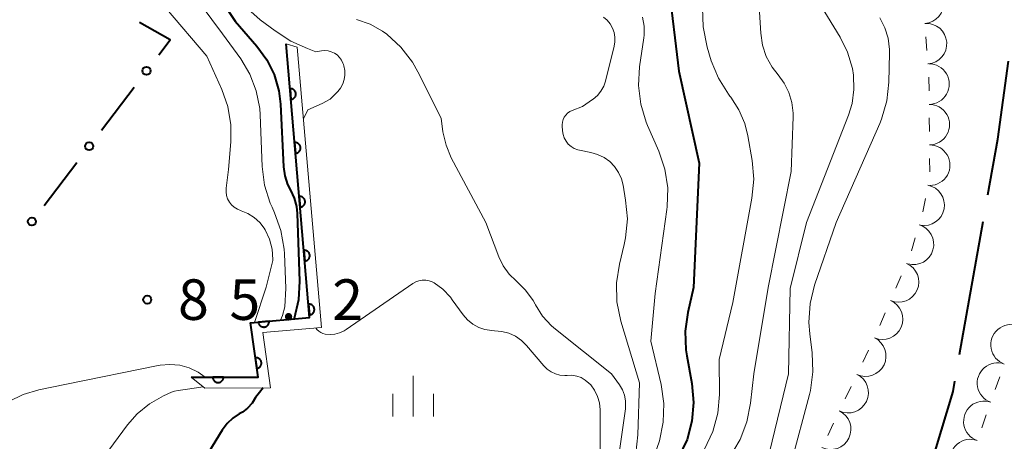
# Model space of a CAD drawing. Units: metres. Extents: x -74000 to -71997, y 25500 to 27000.
# Drawn here: x -72464 to -72373, y 25887 to 25926 of the extents above; entities that cross this region are included whole.
import ezdxf

# ---------------------------------------------------------------- set-up
doc = ezdxf.new("R2010")
doc.units = ezdxf.units.M
for name, color, linetype, lineweight in [('110600_大字・町・丁目界', 7, 'Continuous', 40), ('611111_コンクリート被覆(幅上)', 7, 'Continuous', 30), ('611112_コンクリート被覆(幅下)', 7, 'Continuous', 30), ('613000_さく(未分類)', 7, 'Continuous', 30), ('633400_荒地', 7, 'Continuous', 13), ('710100_等高線(計曲線)', 7, 'Continuous', 40), ('710200_等高線(主曲線)', 7, 'Continuous', 13), ('721200_露岩', 7, 'Continuous', 13), ('731200_図化機測定による標高点', 7, 'Continuous', 40)]:
    doc.layers.add(name, color=color, linetype=linetype, lineweight=lineweight)
doc.styles.add('Style-WORKING', font='MS Gothic.ttf')

msp = doc.modelspace()

# ---------------------------------------------------------------- linework, layer by layer
at = {"layer": '110600_大字・町・丁目界', "linetype": 'Continuous', "lineweight": 40}
msp.add_line((-72377.433, 25894.793), (-72375.25, 25907.101), dxfattribs=at)
at = {"layer": '110600_大字・町・丁目界', "linetype": 'Continuous', "lineweight": 40, "flags": 128}
for points in [[(-72374.813, 25909.562), (-72373.9, 25914.71), (-72372.908, 25921.914)], [(-72381.341, 25880.329), (-72378.04, 25891.37), (-72377.869, 25892.331)]]:
    msp.add_lwpolyline(points, dxfattribs=at)
at = {"layer": '611111_コンクリート被覆(幅上)', "linetype": 'Continuous', "lineweight": 40, "flags": 128}
msp.add_lwpolyline([(-72448.45, 25892.7), (-72442.26, 25892.71), (-72442.97, 25897.73), (-72437.49, 25898.22), (-72439.66, 25923.54)], dxfattribs=at)
for points in [[(-72439.304, 25919.381), (-72439.218, 25918.384), (-72439.174, 25918.39), (-72439.132, 25918.4), (-72439.091, 25918.412), (-72439.05, 25918.429), (-72439.012, 25918.449), (-72438.975, 25918.472), (-72438.94, 25918.498), (-72438.908, 25918.528), (-72438.878, 25918.56), (-72438.852, 25918.595), (-72438.828, 25918.631), (-72438.808, 25918.67), (-72438.791, 25918.711), (-72438.778, 25918.752), (-72438.769, 25918.795), (-72438.763, 25918.838), (-72438.761, 25918.881), (-72438.763, 25918.925), (-72438.768, 25918.969), (-72438.778, 25919.011), (-72438.791, 25919.052), (-72438.807, 25919.093), (-72438.828, 25919.131), (-72438.851, 25919.168), (-72438.877, 25919.203), (-72438.907, 25919.235), (-72438.938, 25919.265), (-72438.974, 25919.291), (-72439.01, 25919.315), (-72439.049, 25919.335), (-72439.089, 25919.352), (-72439.131, 25919.365), (-72439.174, 25919.375), (-72439.216, 25919.38), (-72439.26, 25919.382)], [(-72438.877, 25914.399), (-72438.791, 25913.403), (-72438.748, 25913.408), (-72438.705, 25913.418), (-72438.664, 25913.43), (-72438.623, 25913.447), (-72438.585, 25913.467), (-72438.548, 25913.491), (-72438.513, 25913.517), (-72438.481, 25913.546), (-72438.451, 25913.578), (-72438.425, 25913.614), (-72438.401, 25913.65), (-72438.381, 25913.689), (-72438.365, 25913.729), (-72438.351, 25913.77), (-72438.342, 25913.813), (-72438.336, 25913.856), (-72438.334, 25913.899), (-72438.336, 25913.943), (-72438.341, 25913.987), (-72438.351, 25914.029), (-72438.364, 25914.07), (-72438.38, 25914.111), (-72438.401, 25914.15), (-72438.424, 25914.187), (-72438.45, 25914.222), (-72438.48, 25914.253), (-72438.511, 25914.284), (-72438.547, 25914.31), (-72438.583, 25914.334), (-72438.622, 25914.353), (-72438.662, 25914.37), (-72438.704, 25914.384), (-72438.747, 25914.393), (-72438.789, 25914.398), (-72438.833, 25914.401)], [(-72438.45, 25909.417), (-72438.364, 25908.421), (-72438.321, 25908.427), (-72438.278, 25908.436), (-72438.237, 25908.449), (-72438.196, 25908.465), (-72438.158, 25908.486), (-72438.121, 25908.509), (-72438.086, 25908.535), (-72438.054, 25908.565), (-72438.024, 25908.596), (-72437.998, 25908.632), (-72437.974, 25908.668), (-72437.954, 25908.707), (-72437.938, 25908.747), (-72437.924, 25908.789), (-72437.915, 25908.832), (-72437.909, 25908.874), (-72437.907, 25908.918), (-72437.909, 25908.962), (-72437.915, 25909.005), (-72437.924, 25909.048), (-72437.937, 25909.089), (-72437.953, 25909.129), (-72437.974, 25909.168), (-72437.997, 25909.205), (-72438.023, 25909.24), (-72438.053, 25909.271), (-72438.084, 25909.302), (-72438.12, 25909.328), (-72438.156, 25909.352), (-72438.195, 25909.372), (-72438.235, 25909.388), (-72438.277, 25909.402), (-72438.32, 25909.411), (-72438.362, 25909.417), (-72438.406, 25909.419)], [(-72438.023, 25904.435), (-72437.937, 25903.439), (-72437.894, 25903.445), (-72437.851, 25903.454), (-72437.81, 25903.467), (-72437.769, 25903.484), (-72437.731, 25903.504), (-72437.694, 25903.527), (-72437.659, 25903.553), (-72437.627, 25903.583), (-72437.597, 25903.615), (-72437.571, 25903.65), (-72437.547, 25903.686), (-72437.527, 25903.725), (-72437.511, 25903.766), (-72437.497, 25903.807), (-72437.488, 25903.85), (-72437.482, 25903.893), (-72437.48, 25903.936), (-72437.482, 25903.98), (-72437.488, 25904.024), (-72437.497, 25904.066), (-72437.51, 25904.107), (-72437.526, 25904.148), (-72437.547, 25904.186), (-72437.57, 25904.223), (-72437.596, 25904.258), (-72437.626, 25904.29), (-72437.658, 25904.32), (-72437.693, 25904.346), (-72437.729, 25904.37), (-72437.768, 25904.39), (-72437.808, 25904.407), (-72437.85, 25904.42), (-72437.893, 25904.429), (-72437.935, 25904.435), (-72437.979, 25904.437)], [(-72437.596, 25899.454), (-72437.51, 25898.457), (-72437.467, 25898.463), (-72437.424, 25898.473), (-72437.383, 25898.485), (-72437.343, 25898.502), (-72437.304, 25898.522), (-72437.267, 25898.545), (-72437.232, 25898.571), (-72437.201, 25898.601), (-72437.17, 25898.633), (-72437.144, 25898.668), (-72437.12, 25898.705), (-72437.1, 25898.743), (-72437.084, 25898.784), (-72437.07, 25898.825), (-72437.061, 25898.868), (-72437.055, 25898.911), (-72437.053, 25898.954), (-72437.055, 25898.998), (-72437.061, 25899.042), (-72437.07, 25899.084), (-72437.083, 25899.125), (-72437.099, 25899.166), (-72437.12, 25899.204), (-72437.143, 25899.242), (-72437.169, 25899.276), (-72437.199, 25899.308), (-72437.231, 25899.338), (-72437.266, 25899.364), (-72437.302, 25899.388), (-72437.341, 25899.408), (-72437.381, 25899.425), (-72437.423, 25899.438), (-72437.466, 25899.448), (-72437.508, 25899.453), (-72437.552, 25899.455)], [(-72441.237, 25897.885), (-72442.233, 25897.796), (-72442.227, 25897.752), (-72442.217, 25897.71), (-72442.204, 25897.669), (-72442.188, 25897.628), (-72442.167, 25897.59), (-72442.144, 25897.553), (-72442.118, 25897.518), (-72442.088, 25897.487), (-72442.056, 25897.456), (-72442.021, 25897.43), (-72441.984, 25897.407), (-72441.945, 25897.387), (-72441.905, 25897.37), (-72441.863, 25897.357), (-72441.82, 25897.348), (-72441.778, 25897.343), (-72441.734, 25897.34), (-72441.69, 25897.342), (-72441.647, 25897.348), (-72441.604, 25897.358), (-72441.563, 25897.371), (-72441.523, 25897.388), (-72441.484, 25897.408), (-72441.447, 25897.431), (-72441.413, 25897.458), (-72441.381, 25897.488), (-72441.351, 25897.519), (-72441.325, 25897.555), (-72441.301, 25897.591), (-72441.281, 25897.63), (-72441.265, 25897.671), (-72441.252, 25897.712), (-72441.242, 25897.755), (-72441.237, 25897.798), (-72441.235, 25897.841)], [(-72442.513, 25894.502), (-72442.373, 25893.512), (-72442.33, 25893.52), (-72442.288, 25893.532), (-72442.248, 25893.547), (-72442.208, 25893.566), (-72442.171, 25893.588), (-72442.135, 25893.613), (-72442.102, 25893.641), (-72442.072, 25893.673), (-72442.043, 25893.706), (-72442.019, 25893.743), (-72441.997, 25893.78), (-72441.98, 25893.82), (-72441.965, 25893.862), (-72441.954, 25893.904), (-72441.947, 25893.947), (-72441.944, 25893.99), (-72441.944, 25894.033), (-72441.948, 25894.077), (-72441.957, 25894.12), (-72441.968, 25894.162), (-72441.983, 25894.202), (-72442.002, 25894.242), (-72442.024, 25894.279), (-72442.05, 25894.315), (-72442.078, 25894.349), (-72442.109, 25894.379), (-72442.143, 25894.407), (-72442.179, 25894.431), (-72442.217, 25894.453), (-72442.257, 25894.471), (-72442.298, 25894.485), (-72442.34, 25894.496), (-72442.383, 25894.503), (-72442.426, 25894.506), (-72442.47, 25894.506)], [(-72445.45, 25892.705), (-72446.45, 25892.703), (-72446.448, 25892.659), (-72446.442, 25892.616), (-72446.433, 25892.574), (-72446.42, 25892.532), (-72446.403, 25892.492), (-72446.383, 25892.453), (-72446.36, 25892.416), (-72446.332, 25892.382), (-72446.303, 25892.349), (-72446.27, 25892.321), (-72446.236, 25892.294), (-72446.199, 25892.271), (-72446.16, 25892.251), (-72446.12, 25892.234), (-72446.078, 25892.221), (-72446.036, 25892.212), (-72445.993, 25892.206), (-72445.949, 25892.204), (-72445.905, 25892.206), (-72445.862, 25892.212), (-72445.82, 25892.221), (-72445.778, 25892.234), (-72445.738, 25892.251), (-72445.699, 25892.271), (-72445.662, 25892.295), (-72445.628, 25892.322), (-72445.595, 25892.351), (-72445.566, 25892.384), (-72445.54, 25892.418), (-72445.517, 25892.455), (-72445.497, 25892.494), (-72445.48, 25892.534), (-72445.467, 25892.576), (-72445.458, 25892.618), (-72445.452, 25892.661)]]:
    msp.add_lwpolyline(points, close=True, dxfattribs=at)
at = {"layer": '611112_コンクリート被覆(幅下)', "linetype": 'Continuous', "lineweight": 13, "flags": 128}
msp.add_lwpolyline([(-72448.45, 25892.7), (-72447.19, 25891.7), (-72441.1, 25891.71), (-72441.83, 25896.83), (-72436.41, 25897.31), (-72438.63, 25923.22), (-72439.66, 25923.54)], dxfattribs=at)
at = {"layer": '613000_さく(未分類)', "linetype": 'Continuous', "lineweight": 40}
for p, q in [((-72456.729, 25915.555), (-72453.704, 25919.536)), ((-72462.023, 25908.588), (-72458.998, 25912.569))]:
    msp.add_line(p, q, dxfattribs=at)
at = {"layer": '613000_さく(未分類)', "linetype": 'Continuous', "lineweight": 40, "flags": 128}
msp.add_lwpolyline([(-72451.435, 25922.522), (-72450.38, 25923.91), (-72453.225, 25925.494)], dxfattribs=at)
at = {"layer": '613000_さく(未分類)', "linetype": 'Continuous', "lineweight": 40}
for centre in [(-72452.569, 25921.029), (-72457.864, 25914.062), (-72463.158, 25907.095)]:
    msp.add_circle(centre, 0.375, dxfattribs=at)
at = {"layer": '633400_荒地', "linetype": 'Continuous', "lineweight": 13}
for p, q in [((-72427.93, 25889.075), (-72427.93, 25892.825)), ((-72429.804, 25889.075), (-72429.804, 25891.175)), ((-72426.054, 25889.075), (-72426.054, 25891.175))]:
    msp.add_line(p, q, dxfattribs=at)
at = {"layer": '710100_等高線(計曲線)', "linetype": 'Continuous', "lineweight": 40, "flags": 128}
for points, elevation in [([(-72448.42, 25931.77), (-72444.38, 25925.62), (-72442.36, 25923.31), (-72441.45, 25922.06), (-72440.77, 25920.68), (-72440.34, 25919.19), (-72440.19, 25917.94), (-72439.9, 25912.15), (-72439.78, 25911.32), (-72439.53, 25910.52), (-72439.27, 25910), (-72438.93, 25909.27), (-72438.72, 25908.48), (-72438.65, 25907.85), (-72438.43, 25901.58), (-72438.52, 25899.84), (-72438.92, 25898.14), (-72438.95, 25898.09)], 80), ([(-72404.32, 25929), (-72403.38, 25921), (-72401.5, 25912.5), (-72402.01, 25901), (-72402.54, 25898.68), (-72402.78, 25896.96), (-72402.72, 25895.22), (-72402.64, 25894.68), (-72402.18, 25892.11), (-72402.03, 25890.37), (-72402.17, 25888.63), (-72402.62, 25886.95), (-72403.4, 25885.28)], 70), ([(-72441.78, 25891.71), (-72442.14, 25891.28), (-72442.49, 25890.83), (-72442.81, 25890.31), (-72443.23, 25889.85), (-72443.71, 25889.47), (-72444, 25889.3), (-72444.6, 25888.91), (-72445.12, 25888.43), (-72445.59, 25887.81)], 80), ([(-72445.59, 25887.81), (-72447.76, 25884.24)], 80)]:
    msp.add_lwpolyline(points, dxfattribs=dict(at, elevation=elevation))
at = {"layer": '710200_等高線(主曲線)', "linetype": 'Continuous', "lineweight": 13, "flags": 128}
for points, elevation in [([(-72450.38, 25931), (-72445.54, 25924.46), (-72443.86, 25922.14), (-72443.01, 25920.72), (-72442.42, 25919.18), (-72442.11, 25917.55), (-72442.06, 25916.96), (-72441.87, 25912.19), (-72441.65, 25910.46), (-72441.13, 25908.8), (-72440.96, 25908.41), (-72440.73, 25907.9), (-72440.14, 25906.26), (-72439.84, 25904.54), (-72439.82, 25904.12), (-72439.69, 25900.94), (-72439.77, 25899.2), (-72440.01, 25898.41), (-72440.18, 25897.98)], 82), ([(-72396.02, 25927.98), (-72395.81, 25924.53), (-72395.65, 25923.42), (-72395.29, 25922.36), (-72394.76, 25921.38), (-72394.21, 25920.66), (-72393.64, 25919.88), (-72393.2, 25919.02), (-72392.93, 25918.09), (-72392.82, 25917.13), (-72392.82, 25916.79), (-72393, 25911.71), (-72395.13, 25901), (-72396.43, 25893), (-72396.74, 25890.29), (-72397.08, 25888.58), (-72397.72, 25886.95), (-72398.28, 25885.96)], 66), ([(-72443.48, 25927), (-72442.07, 25925.76), (-72440.67, 25924.73), (-72439.22, 25923.78), (-72437.7, 25923.11), (-72436.92, 25922.78), (-72436.41, 25922.87), (-72436.1, 25922.9), (-72435.79, 25922.88), (-72435.49, 25922.8), (-72435.21, 25922.67), (-72434.95, 25922.5), (-72434.73, 25922.28), (-72434.55, 25922.03), (-72434.41, 25921.75), (-72434.37, 25921.63)], 78), ([(-72401.18, 25926.85), (-72401.14, 25925.1), (-72400.76, 25923.23), (-72400.38, 25921.96), (-72399.72, 25920.34), (-72398.8, 25918.86), (-72398.67, 25918.7), (-72398.58, 25918.59), (-72397.83, 25917.42), (-72397.28, 25916.15), (-72397, 25915.01), (-72396.61, 25912.75), (-72396.46, 25911.01), (-72396.63, 25909.26), (-72398.39, 25899.61), (-72399.65, 25894.35), (-72399.63, 25891.09), (-72399.78, 25889.36), (-72400.22, 25887.67), (-72400.99, 25886.03)], 68), ([(-72390.21, 25927), (-72388.48, 25924.16), (-72387.78, 25922.76), (-72387.34, 25921.26), (-72387.24, 25920.62), (-72387.19, 25919.3), (-72387.37, 25918), (-72387.7, 25916.93), (-72391.59, 25907), (-72393.09, 25900.91), (-72393.24, 25893), (-72395, 25885.77)], 64), ([(-72450.73, 25926.75), (-72447, 25922.4), (-72445.61, 25919.32), (-72445.04, 25917.72), (-72444.77, 25916.05), (-72444.78, 25914.46), (-72445, 25911.92), (-72445.21, 25910.18), (-72445.22, 25909.85), (-72445.18, 25909.51)], 84), ([(-72410.34, 25926), (-72410, 25925.72), (-72409.72, 25925.38), (-72409.5, 25924.99), (-72409.35, 25924.58), (-72409.28, 25924.15), (-72409.28, 25923.7), (-72409.34, 25923.32), (-72410.15, 25920.09), (-72410.32, 25919.6), (-72410.58, 25919.15), (-72410.9, 25918.74), (-72411.29, 25918.4), (-72411.35, 25918.37), (-72412.27, 25917.73), (-72413.24, 25917.37), (-72413.46, 25917.26), (-72413.66, 25917.12), (-72413.83, 25916.94), (-72413.97, 25916.74), (-72414.07, 25916.52), (-72414.13, 25916.28), (-72414.15, 25916.04), (-72414.15, 25915.96), (-72414.12, 25915.49), (-72414.07, 25915.15), (-72413.96, 25914.83), (-72413.8, 25914.53), (-72413.59, 25914.26), (-72413.33, 25914.03), (-72413.04, 25913.86), (-72412.72, 25913.73), (-72412.54, 25913.69), (-72411.5, 25913.49), (-72410.88, 25913.31), (-72410.29, 25913.02), (-72409.76, 25912.64), (-72409.31, 25912.18), (-72408.95, 25911.64), (-72408.68, 25911.04), (-72408.53, 25910.47), (-72408.29, 25909.07), (-72408.13, 25907.33), (-72408.29, 25905.59)], 74), ([(-72406.73, 25925.99), (-72406.59, 25925.17)], 72), ([(-72384.81, 25925.92), (-72384.34, 25925.01), (-72384.04, 25924.04), (-72383.91, 25923.02), (-72383.91, 25922.67), (-72383.97, 25919.98), (-72384.16, 25918.25), (-72384.64, 25916.57), (-72384.81, 25916.17), (-72388.84, 25907), (-72390.83, 25901.2), (-72391.24, 25899.51), (-72391.36, 25897.77), (-72391.28, 25896.7), (-72391.06, 25894.94), (-72390.99, 25893.2), (-72391.22, 25891.47), (-72391.31, 25891.11), (-72393, 25884.76)], 62), ([(-72433.17, 25925.78), (-72431.91, 25925.35), (-72430.75, 25924.71), (-72430.35, 25924.41), (-72429.05, 25923.22), (-72427.99, 25921.83), (-72427.5, 25920.95), (-72425.35, 25916.65), (-72425.17, 25915.38), (-72424.89, 25914.16), (-72424.4, 25912.99), (-72421.22, 25907), (-72420.01, 25903.82), (-72419.61, 25902.99), (-72419.06, 25902.24), (-72418.4, 25901.6), (-72417.55, 25900.76), (-72416.85, 25899.79), (-72416.65, 25899.44), (-72416.62, 25899.38), (-72415.97, 25898.35), (-72415.15, 25897.46), (-72414.78, 25897.14), (-72409.59, 25893), (-72408.87, 25892), (-72408.59, 25891.54), (-72408.4, 25891.04), (-72408.3, 25890.52), (-72408.29, 25889.99), (-72408.31, 25889.78), (-72408.91, 25885.47)], 76), ([(-72406.59, 25925.17), (-72406.59, 25924.33), (-72406.62, 25924.09), (-72407, 25921.41), (-72407.1, 25919.67), (-72406.89, 25917.94), (-72406.39, 25916.27), (-72406.27, 25915.98), (-72405.22, 25913.59), (-72404.66, 25911.94), (-72404.4, 25910.21), (-72404.44, 25908.47), (-72404.48, 25908.2), (-72405.55, 25900.45), (-72405.97, 25896.03), (-72405.02, 25892.01), (-72404.77, 25890.28), (-72404.82, 25888.54), (-72405.17, 25886.83), (-72405.42, 25886.12), (-72407, 25881.99), (-72408.1, 25880.63)], 72), ([(-72434.37, 25921.63), (-72434.33, 25921.48), (-72434.24, 25921.07), (-72434.23, 25920.64), (-72434.29, 25920.22), (-72434.43, 25919.82), (-72434.63, 25919.44), (-72434.89, 25919.11), (-72434.94, 25919.06), (-72435.6, 25918.4), (-72436.35, 25918.02), (-72437.65, 25917.41), (-72438.06, 25916.58)], 78), ([(-72445.18, 25909.51), (-72445.07, 25909.2), (-72444.91, 25908.9), (-72444.71, 25908.64), (-72444.46, 25908.41), (-72444.17, 25908.24), (-72443.88, 25908.12), (-72443.81, 25908.1), (-72443.19, 25907.84), (-72442.61, 25907.47), (-72442.11, 25907.02), (-72441.7, 25906.48), (-72441.61, 25906.32), (-72441.21, 25905.46), (-72440.96, 25904.54), (-72440.89, 25903.59), (-72440.89, 25903.48), (-72441.5, 25901.02), (-72442.58, 25897.77)], 84), ([(-72408.29, 25905.59), (-72408.42, 25904.96), (-72408.86, 25903.14), (-72409.13, 25901.42), (-72409.09, 25899.67), (-72408.72, 25897.88), (-72407, 25892.17), (-72407.15, 25887.38), (-72407.36, 25885.65), (-72407.87, 25883.98), (-72408.99, 25881.18)], 74), ([(-72436.92, 25897.27), (-72436.82, 25897.12), (-72436.65, 25896.96), (-72436.47, 25896.84), (-72436.26, 25896.74), (-72436.06, 25896.69), (-72435.61, 25896.64), (-72435.16, 25896.68), (-72434.72, 25896.8), (-72434.31, 25896.98), (-72434.11, 25897.11), (-72427.96, 25901.36), (-72427.69, 25901.52), (-72427.39, 25901.62), (-72427.08, 25901.68), (-72426.77, 25901.67), (-72426.46, 25901.62), (-72426.16, 25901.51), (-72426, 25901.42), (-72425.19, 25900.83), (-72424.49, 25900.1), (-72424.31, 25899.87), (-72423.3, 25898.47), (-72422.89, 25898), (-72422.41, 25897.61), (-72421.87, 25897.31), (-72421.29, 25897.11), (-72420.67, 25897.01), (-72420.42, 25897), (-72419.74, 25896.94), (-72419.08, 25896.76), (-72418.47, 25896.48), (-72417.91, 25896.08), (-72417.44, 25895.62), (-72415.85, 25893.75), (-72415.54, 25893.44), (-72415.18, 25893.19), (-72414.78, 25893.01)], 78), ([(-72447.14, 25892.7), (-72447.8, 25893.17), (-72448.62, 25893.56), (-72449.5, 25893.81), (-72450.4, 25893.89), (-72451.31, 25893.82), (-72451.49, 25893.78), (-72459.95, 25892.05), (-72462.52, 25891.52), (-72463.95, 25891.1), (-72465.28, 25890.44), (-72466.48, 25889.55), (-72466.93, 25889.13), (-72469.15, 25886.85), (-72470.38, 25884.24)], 84), ([(-72414.78, 25893.01), (-72414.36, 25892.9), (-72413.92, 25892.86), (-72413.69, 25892.87), (-72413.25, 25892.88), (-72412.81, 25892.8), (-72412.4, 25892.66), (-72412.02, 25892.44), (-72411.68, 25892.16), (-72411.52, 25892), (-72411.16, 25891.49), (-72410.89, 25890.92), (-72410.72, 25890.32), (-72410.66, 25889.69), (-72410.63, 25884.88)], 78), ([(-72449.99, 25891.41), (-72450.25, 25891.31), (-72451, 25890.97), (-72452.29, 25890.25), (-72453.43, 25889.3), (-72454.31, 25888.3), (-72456.05, 25885.95)], 82), ([(-72447.33, 25891.81), (-72448.79, 25891.6), (-72449.64, 25891.48), (-72449.99, 25891.41)], 82)]:
    msp.add_lwpolyline(points, dxfattribs=dict(at, elevation=elevation))
at = {"layer": '721200_露岩', "linetype": 'Continuous', "lineweight": 13}
for p, q in [((-72380.541, 25924.171), (-72380.448, 25922.925)), ((-72380.264, 25920.432), (-72380.253, 25919.182)), ((-72380.232, 25916.682), (-72380.221, 25915.432)), ((-72380.2, 25912.932), (-72380.189, 25911.682)), ((-72380.59, 25909.219), (-72380.818, 25907.99)), ((-72381.521, 25905.59), (-72381.863, 25904.388)), ((-72382.823, 25902.082), (-72383.319, 25900.934)), ((-72384.31, 25898.639), (-72384.805, 25897.491)), ((-72385.834, 25895.213), (-72386.375, 25894.086)), ((-72374.137, 25891.563), (-72373.719, 25892.741)), ((-72387.457, 25891.832), (-72387.997, 25890.705)), ((-72375.391, 25888.029), (-72374.973, 25889.207)), ((-72389.079, 25888.451), (-72389.619, 25887.324))]:
    msp.add_line(p, q, dxfattribs=at)
for centre, start, end in [((-72380.773, 25927.288), 274.26416, 94.26416), ((-72380.494, 25923.548), 274.26416, 94.26416), ((-72380.259, 25919.807), 270.49233, 90.49233), ((-72380.227, 25916.057), 270.49233, 90.49233), ((-72380.194, 25912.307), 270.49233, 90.49233), ((-72380.704, 25908.605), 259.49068, 79.49068), ((-72381.692, 25904.989), 254.14346, 74.14346), ((-72383.071, 25901.508), 246.64849, 66.64849), ((-72384.557, 25898.065), 246.64849, 66.64849), ((-72372.674, 25895.686), 70.46906, 250.46906), ((-72386.105, 25894.65), 244.36894, 64.36894), ((-72373.928, 25892.152), 70.46906, 250.46906), ((-72387.727, 25891.269), 244.36894, 64.36894), ((-72375.182, 25888.618), 70.46906, 250.46906), ((-72389.349, 25887.888), 244.36894, 64.36894), ((-72376.435, 25885.084), 70.46906, 250.46906)]:
    msp.add_arc(centre, 1.875, start, end, dxfattribs=at)
at = {"layer": '731200_図化機測定による標高点', "linetype": 'Continuous', "lineweight": 40}
msp.add_circle((-72452.5, 25899.87, 85.19), 0.375, dxfattribs=at)

# ---------------------------------------------------------------- texts
at = {"layer": '731200_図化機測定による標高点', "linetype": 'Continuous', "lineweight": 40, "style": 'Style-WORKING'}
for s, p in [('8', (-72449.65, 25898, -9.999)), ('5', (-72444.9, 25898, -9.999)), ('2', (-72435.4, 25898, -9.999)), ('.', (-72440.15, 25898, -9.999))]:
    msp.add_text(s, height=3.75, dxfattribs=at).set_placement(p)

doc.saveas('drawing.dxf')
